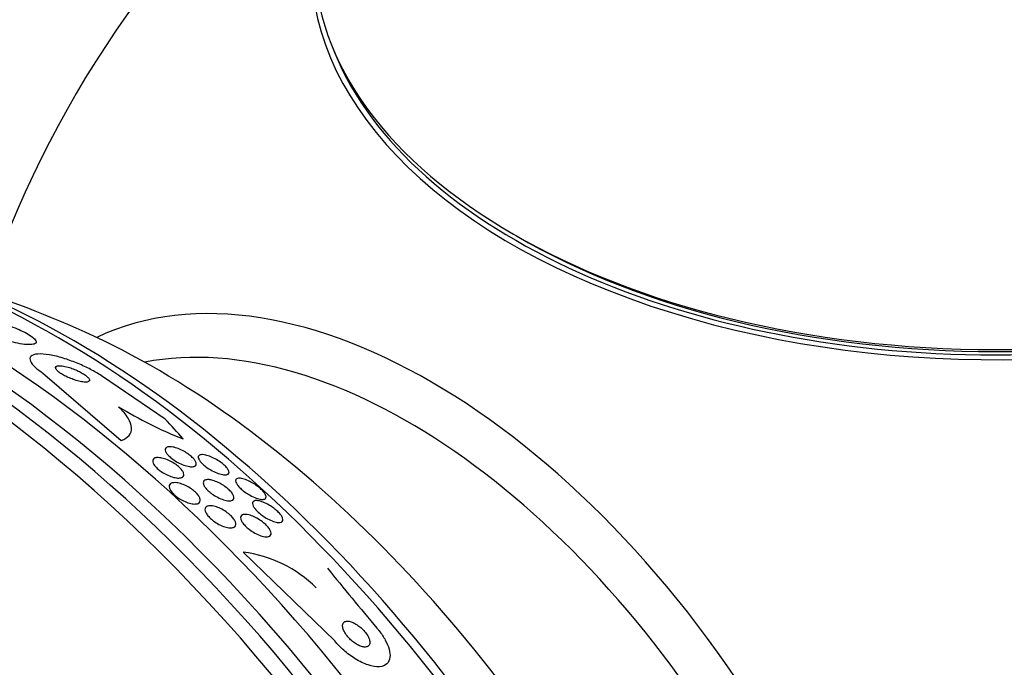
# Model space of a CAD drawing. Units: millimetres. Extents: x 0 to 1407, y 0 to 2077.
# Drawn here: x 150 to 173, y 365 to 380 of the extents above; entities that cross this region are included whole.
import ezdxf

# ---------------------------------------------------------------- set-up
doc = ezdxf.new("R2010")
doc.units = ezdxf.units.MM
doc.layers.add('DV7_Défaut', color=7, linetype='Continuous')
doc.layers.add('Défaut', color=7, linetype='Continuous')

# ---------------------------------------------------------------- blocks, each defined once
blk = doc.blocks.new('SE6')
at = {"layer": 'DV7_Défaut', "color": 7, "linetype": 'Continuous'}
for p, q in [((150.156, 371.538), (152.008, 369.952)), ((153.035, 370.45), (151.569, 371.452)), ((157.02, 365.243), (154.871, 367.327))]:
    blk.add_line(p, q, dxfattribs=at)
for centre, radius, start, end in [((172.533, 365.484), 25, 129.7918, 161.6641), ((139.576, 346.457), 28.5, 66.49, 73.1572), ((156.905, 378.809), 9.47, 238.3883, 248.6438), ((154.503, 364.399), 2.951, 45.191, 82.837), ((216.109, 414.744), 76.131, 218.88388, 220.25896)]:
    blk.add_arc(centre, radius, start, end, dxfattribs=at)
for centre, major_axis, ratio, start_param, end_param in [((172.533, 381.123), (-16.067, 0), 0.57735, 0, 3.233064), ((172.533, 381.324), (16, 0), 0.57735, 3.141593, 6.283185), ((172.533, 381.161), (15.939, 0), 0.57735, 3.351646, 6.073132), ((146.47, 350.437), (13.417, -23.239), 0.57735, 0.180825, 2.960768), ((147.354, 350.947), (13.173, -22.816), 0.57735, 0.274513, 2.86708), ((146.93, 350.702), (13.294, -23.026), 0.57735, 0.280237, 2.861356), ((148.061, 351.356), (12.953, -22.435), 0.57735, 0.333705, 2.807888), ((172.533, 381.161), (-15.8, 0), 0.57735, 0.779089, 2.362504), ((150.536, 352.784), (11.988, -20.764), 0.57735, 0.474764, 2.666828), ((159.274, 357.83), (8.268, -14.321), 0.57735, 0.04995, 3.091642), ((150.889, 352.989), (11.823, -20.477), 0.57735, 0.498917, 2.642675), ((152.804, 354.094), (10.75, -18.62), 0.57735, 0.662755, 2.478838), ((158.744, 357.524), (7.875, -13.64), 0.57735, 0.196525, 2.945067), ((139.584, 366.048), (15.463, -0.006), 0.577625, 0.457774, 0.516032), ((132.681, 342.476), (13.417, -23.239), 0.57735, 0, 3.401435), ((132.222, 342.211), (13.294, -23.026), 0.57735, 0, 3.446829), ((131.798, 341.966), (13.173, -22.816), 0.57735, 0, 3.441293), ((131.09, 341.558), (12.953, -22.435), 0.57735, 0, 3.542861)]:
    blk.add_ellipse(centre, major_axis=major_axis, ratio=ratio, start_param=start_param, end_param=end_param, dxfattribs=at)
for points, knots in [([(149.226, 372.693), (149.139, 372.718), (149.055, 372.738), (148.98, 372.752), (148.906, 372.765), (148.838, 372.773), (148.783, 372.774), (148.724, 372.776), (148.676, 372.77), (148.646, 372.757), (148.616, 372.745), (148.602, 372.725), (148.607, 372.698), (148.611, 372.675), (148.631, 372.645), (148.668, 372.613), (148.699, 372.585), (148.743, 372.553), (148.796, 372.522), (148.845, 372.493), (148.902, 372.463), (148.962, 372.435), (149.022, 372.408), (149.087, 372.381), (149.152, 372.357), (149.221, 372.331), (149.292, 372.307), (149.36, 372.287), (149.436, 372.265), (149.509, 372.247), (149.577, 372.233), (149.652, 372.217), (149.722, 372.207), (149.781, 372.203), (149.845, 372.198), (149.899, 372.199), (149.937, 372.208), (149.976, 372.216), (150, 372.232), (150.005, 372.255), (150.009, 372.275), (149.997, 372.302), (149.968, 372.334), (149.942, 372.361), (149.903, 372.392), (149.853, 372.425), (149.808, 372.453), (149.754, 372.483), (149.695, 372.512), (149.639, 372.54), (149.576, 372.568), (149.513, 372.594), (149.446, 372.62), (149.377, 372.645), (149.31, 372.667), (149.282, 372.676), (149.254, 372.685), (149.226, 372.693)], [0, 0, 0, 0, 0.061207, 0.061207, 0.061207, 0.122183, 0.122183, 0.122183, 0.187133, 0.187133, 0.187133, 0.251077, 0.251077, 0.251077, 0.308589, 0.308589, 0.308589, 0.358294, 0.358294, 0.358294, 0.403201, 0.403201, 0.403201, 0.447474, 0.447474, 0.447474, 0.494527, 0.494527, 0.494527, 0.546801, 0.546801, 0.546801, 0.605436, 0.605436, 0.605436, 0.669312, 0.669312, 0.669312, 0.734205, 0.734205, 0.734205, 0.79416, 0.79416, 0.79416, 0.845901, 0.845901, 0.845901, 0.891402, 0.891402, 0.891402, 0.935093, 0.935093, 0.935093, 0.980896, 0.980896, 0.980896, 1, 1, 1, 1]), ([(151.569, 371.452), (151.495, 371.503), (151.409, 371.554), (151.319, 371.603), (151.228, 371.651), (151.131, 371.697), (151.035, 371.739), (150.931, 371.783), (150.825, 371.823), (150.725, 371.857), (150.611, 371.895), (150.501, 371.925), (150.401, 371.946), (150.291, 371.969), (150.191, 371.981), (150.109, 371.982), (150.024, 371.983), (149.957, 371.972), (149.914, 371.948), (149.874, 371.925), (149.856, 371.89), (149.865, 371.845), (149.872, 371.806), (149.901, 371.759), (149.95, 371.707), (149.992, 371.661), (150.051, 371.611), (150.122, 371.561), (150.133, 371.553), (150.144, 371.545), (150.156, 371.538)], [0, 0, 0, 0, 0.093663, 0.093663, 0.093663, 0.187421, 0.187421, 0.187421, 0.288546, 0.288546, 0.288546, 0.40323, 0.40323, 0.40323, 0.530004, 0.530004, 0.530004, 0.661119, 0.661119, 0.661119, 0.78447, 0.78447, 0.78447, 0.89194, 0.89194, 0.89194, 0.985533, 0.985533, 0.985533, 1, 1, 1, 1]), ([(150.793, 371.661), (150.743, 371.677), (150.695, 371.69), (150.652, 371.697), (150.609, 371.705), (150.571, 371.708), (150.541, 371.706), (150.51, 371.705), (150.487, 371.698), (150.474, 371.687), (150.462, 371.676), (150.459, 371.661), (150.467, 371.642), (150.473, 371.626), (150.487, 371.606), (150.509, 371.585), (150.529, 371.567), (150.554, 371.547), (150.583, 371.527), (150.611, 371.509), (150.643, 371.49), (150.677, 371.472), (150.712, 371.453), (150.75, 371.435), (150.788, 371.419), (150.829, 371.402), (150.871, 371.386), (150.911, 371.372), (150.957, 371.358), (151.001, 371.345), (151.04, 371.337), (151.084, 371.327), (151.125, 371.322), (151.158, 371.321), (151.192, 371.32), (151.22, 371.324), (151.239, 371.332), (151.256, 371.341), (151.264, 371.354), (151.262, 371.371), (151.26, 371.386), (151.249, 371.405), (151.23, 371.426), (151.214, 371.444), (151.191, 371.464), (151.163, 371.484), (151.137, 371.502), (151.107, 371.522), (151.074, 371.54), (151.041, 371.559), (151.005, 371.577), (150.968, 371.594), (150.929, 371.612), (150.887, 371.629), (150.848, 371.643), (150.829, 371.65), (150.811, 371.656), (150.793, 371.661)], [0, 0, 0, 0, 0.064312, 0.064312, 0.064312, 0.128538, 0.128538, 0.128538, 0.193943, 0.193943, 0.193943, 0.254449, 0.254449, 0.254449, 0.3067, 0.3067, 0.3067, 0.352541, 0.352541, 0.352541, 0.396285, 0.396285, 0.396285, 0.441816, 0.441816, 0.441816, 0.492, 0.492, 0.492, 0.548559, 0.548559, 0.548559, 0.611265, 0.611265, 0.611265, 0.676831, 0.676831, 0.676831, 0.739304, 0.739304, 0.739304, 0.79386, 0.79386, 0.79386, 0.840871, 0.840871, 0.840871, 0.884494, 0.884494, 0.884494, 0.929025, 0.929025, 0.929025, 0.977689, 0.977689, 0.977689, 1, 1, 1, 1]), ([(152.008, 369.952), (152.089, 369.981), (152.15, 370.02), (152.233, 370.119), (152.253, 370.179), (152.246, 370.315), (152.218, 370.394), (152.115, 370.561), (152.039, 370.651), (151.941, 370.744)], [0, 0, 0, 0, 0.25, 0.25, 0.5, 0.5, 0.75, 0.75, 1, 1, 1, 1]), ([(153.223, 369.796), (153.259, 369.789), (153.299, 369.777), (153.342, 369.761), (153.384, 369.745), (153.43, 369.723), (153.474, 369.699), (153.514, 369.677), (153.554, 369.652), (153.589, 369.626), (153.621, 369.603), (153.65, 369.579), (153.675, 369.555), (153.699, 369.532), (153.718, 369.51), (153.733, 369.489), (153.749, 369.467), (153.759, 369.446), (153.764, 369.428), (153.77, 369.408), (153.769, 369.39), (153.763, 369.377), (153.756, 369.361), (153.742, 369.349), (153.721, 369.342), (153.699, 369.334), (153.669, 369.332), (153.634, 369.335), (153.597, 369.338), (153.554, 369.347), (153.508, 369.362), (153.464, 369.376), (153.416, 369.395), (153.368, 369.419), (153.327, 369.44), (153.284, 369.465), (153.246, 369.491), (153.212, 369.514), (153.179, 369.539), (153.152, 369.563), (153.126, 369.586), (153.104, 369.61), (153.086, 369.631), (153.069, 369.654), (153.056, 369.675), (153.048, 369.694), (153.039, 369.715), (153.037, 369.734), (153.04, 369.749), (153.044, 369.766), (153.054, 369.78), (153.071, 369.789), (153.089, 369.799), (153.114, 369.805), (153.146, 369.805), (153.168, 369.804), (153.195, 369.802), (153.223, 369.796)], [0, 0, 0, 0, 0.056804, 0.056804, 0.056804, 0.114027, 0.114027, 0.114027, 0.165039, 0.165039, 0.165039, 0.210312, 0.210312, 0.210312, 0.25414, 0.25414, 0.25414, 0.300335, 0.300335, 0.300335, 0.351632, 0.351632, 0.351632, 0.409457, 0.409457, 0.409457, 0.47299, 0.47299, 0.47299, 0.538261, 0.538261, 0.538261, 0.599315, 0.599315, 0.599315, 0.652401, 0.652401, 0.652401, 0.698833, 0.698833, 0.698833, 0.742737, 0.742737, 0.742737, 0.788037, 0.788037, 0.788037, 0.837664, 0.837664, 0.837664, 0.893449, 0.893449, 0.893449, 0.955406, 0.955406, 0.955406, 1, 1, 1, 1]), ([(152.906, 369.547), (152.941, 369.544), (152.981, 369.535), (153.024, 369.521), (153.066, 369.507), (153.113, 369.489), (153.158, 369.466), (153.199, 369.445), (153.241, 369.42), (153.279, 369.394), (153.313, 369.371), (153.344, 369.345), (153.371, 369.32), (153.397, 369.296), (153.418, 369.272), (153.435, 369.249), (153.452, 369.226), (153.464, 369.203), (153.47, 369.183), (153.477, 369.162), (153.478, 369.142), (153.473, 369.127), (153.468, 369.109), (153.455, 369.095), (153.437, 369.085), (153.417, 369.074), (153.389, 369.069), (153.356, 369.069), (153.322, 369.068), (153.281, 369.074), (153.237, 369.085), (153.194, 369.096), (153.147, 369.112), (153.1, 369.134), (153.057, 369.153), (153.013, 369.176), (152.972, 369.202), (152.936, 369.225), (152.902, 369.251), (152.872, 369.276), (152.844, 369.301), (152.819, 369.325), (152.8, 369.349), (152.78, 369.373), (152.766, 369.396), (152.756, 369.417), (152.746, 369.439), (152.743, 369.46), (152.744, 369.477), (152.746, 369.496), (152.755, 369.512), (152.769, 369.524), (152.785, 369.537), (152.808, 369.545), (152.837, 369.548), (152.857, 369.55), (152.881, 369.55), (152.906, 369.547)], [0, 0, 0, 0, 0.058051, 0.058051, 0.058051, 0.116449, 0.116449, 0.116449, 0.169502, 0.169502, 0.169502, 0.216867, 0.216867, 0.216867, 0.26199, 0.26199, 0.26199, 0.308425, 0.308425, 0.308425, 0.358851, 0.358851, 0.358851, 0.414796, 0.414796, 0.414796, 0.475973, 0.475973, 0.475973, 0.539539, 0.539539, 0.539539, 0.600686, 0.600686, 0.600686, 0.655576, 0.655576, 0.655576, 0.704212, 0.704212, 0.704212, 0.749659, 0.749659, 0.749659, 0.795482, 0.795482, 0.795482, 0.844538, 0.844538, 0.844538, 0.898698, 0.898698, 0.898698, 0.958345, 0.958345, 0.958345, 1, 1, 1, 1]), ([(153.99, 369.609), (154.026, 369.6), (154.066, 369.587), (154.109, 369.569), (154.152, 369.551), (154.199, 369.528), (154.245, 369.502), (154.285, 369.478), (154.325, 369.452), (154.361, 369.425), (154.392, 369.401), (154.421, 369.377), (154.445, 369.353), (154.468, 369.33), (154.487, 369.308), (154.502, 369.288), (154.517, 369.266), (154.528, 369.247), (154.533, 369.229), (154.539, 369.21), (154.539, 369.194), (154.534, 369.181), (154.528, 369.166), (154.514, 369.155), (154.495, 369.149), (154.474, 369.142), (154.445, 369.141), (154.41, 369.145), (154.374, 369.149), (154.331, 369.16), (154.284, 369.177), (154.24, 369.193), (154.191, 369.214), (154.142, 369.24), (154.1, 369.263), (154.057, 369.289), (154.018, 369.317), (153.985, 369.34), (153.953, 369.366), (153.926, 369.39), (153.901, 369.413), (153.879, 369.436), (153.862, 369.458), (153.845, 369.48), (153.832, 369.5), (153.825, 369.518), (153.816, 369.539), (153.813, 369.556), (153.816, 369.571), (153.819, 369.587), (153.829, 369.599), (153.844, 369.607), (153.861, 369.617), (153.886, 369.621), (153.917, 369.619), (153.938, 369.618), (153.963, 369.615), (153.99, 369.609)], [0, 0, 0, 0, 0.058683, 0.058683, 0.058683, 0.117876, 0.117876, 0.117876, 0.169424, 0.169424, 0.169424, 0.21389, 0.21389, 0.21389, 0.256325, 0.256325, 0.256325, 0.301093, 0.301093, 0.301093, 0.351327, 0.351327, 0.351327, 0.408892, 0.408892, 0.408892, 0.473366, 0.473366, 0.473366, 0.540656, 0.540656, 0.540656, 0.603743, 0.603743, 0.603743, 0.657587, 0.657587, 0.657587, 0.703385, 0.703385, 0.703385, 0.745988, 0.745988, 0.745988, 0.789892, 0.789892, 0.789892, 0.838401, 0.838401, 0.838401, 0.893727, 0.893727, 0.893727, 0.956286, 0.956286, 0.956286, 1, 1, 1, 1]), ([(154.13, 369.02), (154.167, 369.011), (154.208, 368.997), (154.251, 368.978), (154.294, 368.959), (154.34, 368.936), (154.384, 368.909), (154.423, 368.884), (154.462, 368.857), (154.496, 368.829), (154.527, 368.804), (154.555, 368.777), (154.577, 368.752), (154.599, 368.728), (154.617, 368.704), (154.629, 368.682), (154.642, 368.66), (154.65, 368.639), (154.653, 368.621), (154.656, 368.601), (154.652, 368.584), (154.644, 368.57), (154.634, 368.555), (154.617, 368.545), (154.595, 368.539), (154.571, 368.533), (154.539, 368.532), (154.503, 368.537), (154.465, 368.542), (154.421, 368.553), (154.375, 368.57), (154.331, 368.587), (154.283, 368.609), (154.235, 368.635), (154.194, 368.659), (154.152, 368.686), (154.115, 368.714), (154.082, 368.739), (154.051, 368.766), (154.025, 368.792), (154.001, 368.817), (153.981, 368.842), (153.966, 368.864), (153.951, 368.888), (153.94, 368.91), (153.935, 368.929), (153.929, 368.95), (153.929, 368.968), (153.935, 368.983), (153.941, 369), (153.954, 369.013), (153.972, 369.021), (153.992, 369.03), (154.02, 369.034), (154.053, 369.032), (154.076, 369.031), (154.102, 369.027), (154.13, 369.02)], [0, 0, 0, 0, 0.057801, 0.057801, 0.057801, 0.116021, 0.116021, 0.116021, 0.167927, 0.167927, 0.167927, 0.213709, 0.213709, 0.213709, 0.257578, 0.257578, 0.257578, 0.303431, 0.303431, 0.303431, 0.354102, 0.354102, 0.354102, 0.411174, 0.411174, 0.411174, 0.474124, 0.474124, 0.474124, 0.539358, 0.539358, 0.539358, 0.601043, 0.601043, 0.601043, 0.655021, 0.655021, 0.655021, 0.702064, 0.702064, 0.702064, 0.746126, 0.746126, 0.746126, 0.791185, 0.791185, 0.791185, 0.840266, 0.840266, 0.840266, 0.895322, 0.895322, 0.895322, 0.95661, 0.95661, 0.95661, 1, 1, 1, 1]), ([(154.698, 369.031), (154.708, 369.049), (154.729, 369.06), (154.76, 369.063), (154.786, 369.065), (154.819, 369.062), (154.858, 369.052), (154.898, 369.042), (154.944, 369.026), (154.993, 369.003), (155.031, 368.986), (155.07, 368.964), (155.11, 368.94), (155.149, 368.916), (155.19, 368.888), (155.226, 368.86), (155.258, 368.835), (155.288, 368.808), (155.313, 368.783), (155.336, 368.76), (155.355, 368.736), (155.37, 368.715), (155.386, 368.694), (155.396, 368.673), (155.402, 368.656), (155.409, 368.636), (155.41, 368.62), (155.405, 368.607), (155.401, 368.591), (155.389, 368.58), (155.372, 368.574), (155.353, 368.566), (155.326, 368.564), (155.294, 368.568), (155.26, 368.572), (155.219, 368.582), (155.173, 368.599), (155.129, 368.615), (155.079, 368.637), (155.03, 368.665), (154.994, 368.685), (154.957, 368.708), (154.922, 368.732), (154.887, 368.757), (154.853, 368.784), (154.823, 368.81), (154.796, 368.835), (154.772, 368.859), (154.753, 368.883), (154.734, 368.905), (154.719, 368.927), (154.709, 368.946), (154.698, 368.967), (154.693, 368.986), (154.692, 369.002), (154.692, 369.013), (154.694, 369.022), (154.698, 369.031)], [0, 0, 0, 0, 0.075346, 0.075346, 0.075346, 0.140429, 0.140429, 0.140429, 0.20856, 0.20856, 0.20856, 0.260187, 0.260187, 0.260187, 0.312264, 0.312264, 0.312264, 0.357566, 0.357566, 0.357566, 0.399398, 0.399398, 0.399398, 0.442584, 0.442584, 0.442584, 0.490697, 0.490697, 0.490697, 0.546144, 0.546144, 0.546144, 0.609399, 0.609399, 0.609399, 0.677376, 0.677376, 0.677376, 0.74309, 0.74309, 0.74309, 0.789931, 0.789931, 0.789931, 0.837052, 0.837052, 0.837052, 0.8799, 0.8799, 0.8799, 0.922087, 0.922087, 0.922087, 0.967553, 0.967553, 0.967553, 1, 1, 1, 1]), ([(153.31, 368.958), (153.346, 368.953), (153.387, 368.943), (153.43, 368.928), (153.473, 368.913), (153.519, 368.893), (153.564, 368.868), (153.604, 368.846), (153.645, 368.82), (153.682, 368.792), (153.715, 368.767), (153.746, 368.74), (153.771, 368.714), (153.796, 368.688), (153.816, 368.663), (153.83, 368.639), (153.845, 368.615), (153.855, 368.592), (153.859, 368.571), (153.864, 368.549), (153.862, 368.53), (153.855, 368.514), (153.847, 368.496), (153.832, 368.482), (153.812, 368.473), (153.789, 368.463), (153.76, 368.459), (153.726, 368.459), (153.691, 368.46), (153.649, 368.467), (153.605, 368.479), (153.562, 368.491), (153.515, 368.509), (153.468, 368.532), (153.426, 368.552), (153.382, 368.577), (153.342, 368.605), (153.307, 368.629), (153.273, 368.656), (153.244, 368.684), (153.218, 368.709), (153.194, 368.735), (153.177, 368.76), (153.159, 368.785), (153.146, 368.809), (153.139, 368.83), (153.132, 368.853), (153.13, 368.874), (153.134, 368.892), (153.138, 368.911), (153.149, 368.927), (153.166, 368.938), (153.184, 368.95), (153.209, 368.958), (153.239, 368.96), (153.26, 368.962), (153.284, 368.961), (153.31, 368.958)], [0, 0, 0, 0, 0.058086, 0.058086, 0.058086, 0.116485, 0.116485, 0.116485, 0.170023, 0.170023, 0.170023, 0.218141, 0.218141, 0.218141, 0.263901, 0.263901, 0.263901, 0.310659, 0.310659, 0.310659, 0.361009, 0.361009, 0.361009, 0.416453, 0.416453, 0.416453, 0.476809, 0.476809, 0.476809, 0.539572, 0.539572, 0.539572, 0.6004, 0.6004, 0.6004, 0.655649, 0.655649, 0.655649, 0.705024, 0.705024, 0.705024, 0.751164, 0.751164, 0.751164, 0.797401, 0.797401, 0.797401, 0.846494, 0.846494, 0.846494, 0.900272, 0.900272, 0.900272, 0.959172, 0.959172, 0.959172, 1, 1, 1, 1]), ([(155.251, 368.53), (155.287, 368.522), (155.329, 368.508), (155.373, 368.488), (155.417, 368.468), (155.465, 368.443), (155.512, 368.413), (155.547, 368.391), (155.582, 368.366), (155.614, 368.34), (155.646, 368.314), (155.677, 368.286), (155.702, 368.259), (155.726, 368.235), (155.747, 368.21), (155.762, 368.187), (155.778, 368.164), (155.789, 368.143), (155.795, 368.124), (155.801, 368.103), (155.803, 368.086), (155.799, 368.071), (155.795, 368.055), (155.785, 368.043), (155.769, 368.035), (155.751, 368.026), (155.726, 368.023), (155.696, 368.024), (155.664, 368.026), (155.624, 368.035), (155.581, 368.05), (155.538, 368.065), (155.489, 368.086), (155.44, 368.113), (155.403, 368.133), (155.365, 368.157), (155.328, 368.182), (155.292, 368.208), (155.256, 368.237), (155.224, 368.265), (155.196, 368.291), (155.171, 368.318), (155.151, 368.343), (155.131, 368.367), (155.116, 368.39), (155.106, 368.411), (155.095, 368.433), (155.089, 368.453), (155.088, 368.469), (155.087, 368.488), (155.092, 368.503), (155.101, 368.514), (155.113, 368.527), (155.131, 368.535), (155.154, 368.538), (155.18, 368.542), (155.213, 368.539), (155.251, 368.53)], [0, 0, 0, 0, 0.062538, 0.062538, 0.062538, 0.125581, 0.125581, 0.125581, 0.171586, 0.171586, 0.171586, 0.217821, 0.217821, 0.217821, 0.260507, 0.260507, 0.260507, 0.303386, 0.303386, 0.303386, 0.350221, 0.350221, 0.350221, 0.403658, 0.403658, 0.403658, 0.464733, 0.464733, 0.464733, 0.531458, 0.531458, 0.531458, 0.59796, 0.59796, 0.59796, 0.647172, 0.647172, 0.647172, 0.696727, 0.696727, 0.696727, 0.741029, 0.741029, 0.741029, 0.78344, 0.78344, 0.78344, 0.828102, 0.828102, 0.828102, 0.878094, 0.878094, 0.878094, 0.93533, 0.93533, 0.93533, 1, 1, 1, 1]), ([(154.149, 368.414), (154.186, 368.409), (154.228, 368.397), (154.271, 368.381), (154.314, 368.364), (154.36, 368.342), (154.405, 368.316), (154.447, 368.292), (154.488, 368.263), (154.525, 368.234), (154.557, 368.207), (154.588, 368.179), (154.612, 368.151), (154.636, 368.125), (154.655, 368.099), (154.669, 368.074), (154.682, 368.05), (154.691, 368.027), (154.695, 368.006), (154.698, 367.984), (154.696, 367.965), (154.688, 367.95), (154.68, 367.933), (154.665, 367.919), (154.645, 367.911), (154.622, 367.902), (154.593, 367.898), (154.559, 367.899), (154.524, 367.901), (154.483, 367.909), (154.438, 367.923), (154.395, 367.937), (154.348, 367.956), (154.301, 367.981), (154.258, 368.003), (154.214, 368.03), (154.175, 368.06), (154.139, 368.086), (154.106, 368.115), (154.078, 368.143), (154.052, 368.17), (154.029, 368.197), (154.013, 368.222), (153.996, 368.247), (153.984, 368.272), (153.978, 368.293), (153.971, 368.316), (153.971, 368.337), (153.975, 368.354), (153.98, 368.373), (153.992, 368.388), (154.008, 368.399), (154.027, 368.41), (154.052, 368.417), (154.082, 368.419), (154.102, 368.42), (154.125, 368.418), (154.149, 368.414)], [0, 0, 0, 0, 0.059637, 0.059637, 0.059637, 0.1196, 0.1196, 0.1196, 0.174333, 0.174333, 0.174333, 0.222833, 0.222833, 0.222833, 0.268202, 0.268202, 0.268202, 0.314102, 0.314102, 0.314102, 0.363424, 0.363424, 0.363424, 0.417997, 0.417997, 0.417997, 0.478036, 0.478036, 0.478036, 0.541343, 0.541343, 0.541343, 0.603428, 0.603428, 0.603428, 0.659933, 0.659933, 0.659933, 0.709873, 0.709873, 0.709873, 0.755798, 0.755798, 0.755798, 0.801298, 0.801298, 0.801298, 0.849414, 0.849414, 0.849414, 0.902265, 0.902265, 0.902265, 0.960648, 0.960648, 0.960648, 1, 1, 1, 1]), ([(155.003, 368.203), (155.04, 368.193), (155.082, 368.178), (155.126, 368.159), (155.17, 368.138), (155.216, 368.113), (155.261, 368.083), (155.301, 368.057), (155.341, 368.027), (155.375, 367.996), (155.406, 367.969), (155.433, 367.94), (155.456, 367.913), (155.477, 367.887), (155.493, 367.862), (155.505, 367.839), (155.517, 367.816), (155.523, 367.794), (155.525, 367.776), (155.527, 367.756), (155.523, 367.738), (155.514, 367.725), (155.504, 367.71), (155.487, 367.699), (155.466, 367.694), (155.441, 367.687), (155.41, 367.687), (155.375, 367.692), (155.338, 367.697), (155.294, 367.709), (155.249, 367.727), (155.204, 367.744), (155.156, 367.768), (155.109, 367.797), (155.067, 367.822), (155.024, 367.851), (154.986, 367.883), (154.953, 367.91), (154.922, 367.939), (154.897, 367.967), (154.873, 367.994), (154.854, 368.02), (154.84, 368.044), (154.825, 368.068), (154.816, 368.091), (154.812, 368.111), (154.807, 368.132), (154.808, 368.151), (154.814, 368.166), (154.821, 368.183), (154.834, 368.195), (154.852, 368.204), (154.873, 368.213), (154.9, 368.216), (154.932, 368.214), (154.953, 368.213), (154.977, 368.209), (155.003, 368.203)], [0, 0, 0, 0, 0.06016, 0.06016, 0.06016, 0.120736, 0.120736, 0.120736, 0.174763, 0.174763, 0.174763, 0.221672, 0.221672, 0.221672, 0.265516, 0.265516, 0.265516, 0.310471, 0.310471, 0.310471, 0.359663, 0.359663, 0.359663, 0.415065, 0.415065, 0.415065, 0.47681, 0.47681, 0.47681, 0.542094, 0.542094, 0.542094, 0.605326, 0.605326, 0.605326, 0.661402, 0.661402, 0.661402, 0.709817, 0.709817, 0.709817, 0.754125, 0.754125, 0.754125, 0.798517, 0.798517, 0.798517, 0.84629, 0.84629, 0.84629, 0.899715, 0.899715, 0.899715, 0.95959, 0.95959, 0.95959, 1, 1, 1, 1]), ([(158.011, 365.545), (158.028, 365.525), (158.044, 365.505), (158.06, 365.485), (158.118, 365.411), (158.168, 365.335), (158.207, 365.264), (158.248, 365.189), (158.277, 365.118), (158.295, 365.053), (158.316, 364.981), (158.322, 364.915), (158.315, 364.86), (158.307, 364.797), (158.283, 364.746), (158.245, 364.709), (158.203, 364.669), (158.143, 364.645), (158.069, 364.639), (157.994, 364.633), (157.903, 364.646), (157.802, 364.68), (157.709, 364.711), (157.605, 364.76), (157.501, 364.825), (157.41, 364.881), (157.316, 364.951), (157.229, 365.029), (157.154, 365.095), (157.082, 365.169), (157.02, 365.243)], [0, 0, 0, 0, 0.023869, 0.023869, 0.023869, 0.112851, 0.112851, 0.112851, 0.205454, 0.205454, 0.205454, 0.309163, 0.309163, 0.309163, 0.42643, 0.42643, 0.42643, 0.554843, 0.554843, 0.554843, 0.685438, 0.685438, 0.685438, 0.806108, 0.806108, 0.806108, 0.91049, 0.91049, 0.91049, 1, 1, 1, 1]), ([(157.204, 365.611), (157.203, 365.586), (157.207, 365.556), (157.218, 365.524), (157.229, 365.491), (157.247, 365.454), (157.271, 365.417), (157.293, 365.383), (157.32, 365.349), (157.35, 365.316), (157.377, 365.287), (157.408, 365.258), (157.438, 365.233), (157.469, 365.209), (157.5, 365.187), (157.53, 365.169), (157.563, 365.15), (157.594, 365.134), (157.624, 365.123), (157.656, 365.111), (157.687, 365.104), (157.714, 365.102), (157.744, 365.1), (157.77, 365.103), (157.79, 365.113), (157.812, 365.123), (157.828, 365.141), (157.837, 365.164), (157.846, 365.188), (157.847, 365.218), (157.839, 365.253), (157.832, 365.286), (157.817, 365.324), (157.794, 365.364), (157.775, 365.398), (157.749, 365.434), (157.719, 365.469), (157.693, 365.499), (157.663, 365.529), (157.633, 365.556), (157.603, 365.582), (157.572, 365.605), (157.542, 365.625), (157.51, 365.646), (157.479, 365.663), (157.449, 365.676), (157.416, 365.69), (157.385, 365.7), (157.358, 365.705), (157.327, 365.71), (157.299, 365.71), (157.277, 365.704), (157.252, 365.697), (157.232, 365.683), (157.22, 365.664), (157.211, 365.649), (157.205, 365.632), (157.204, 365.611)], [0, 0, 0, 0, 0.055881, 0.055881, 0.055881, 0.112174, 0.112174, 0.112174, 0.162467, 0.162467, 0.162467, 0.207458, 0.207458, 0.207458, 0.251352, 0.251352, 0.251352, 0.297794, 0.297794, 0.297794, 0.349415, 0.349415, 0.349415, 0.407581, 0.407581, 0.407581, 0.471437, 0.471437, 0.471437, 0.536922, 0.536922, 0.536922, 0.597885, 0.597885, 0.597885, 0.650493, 0.650493, 0.650493, 0.696335, 0.696335, 0.696335, 0.739865, 0.739865, 0.739865, 0.785155, 0.785155, 0.785155, 0.835181, 0.835181, 0.835181, 0.891699, 0.891699, 0.891699, 0.954422, 0.954422, 0.954422, 1, 1, 1, 1])]:
    blk.add_open_spline(points, degree=3, knots=knots, dxfattribs=at)

msp = doc.modelspace()

# ---------------------------------------------------------------- block references
at = {"layer": 'Défaut'}
msp.add_blockref('SE6', (0, 0), dxfattribs=at)

doc.saveas('drawing.dxf')
